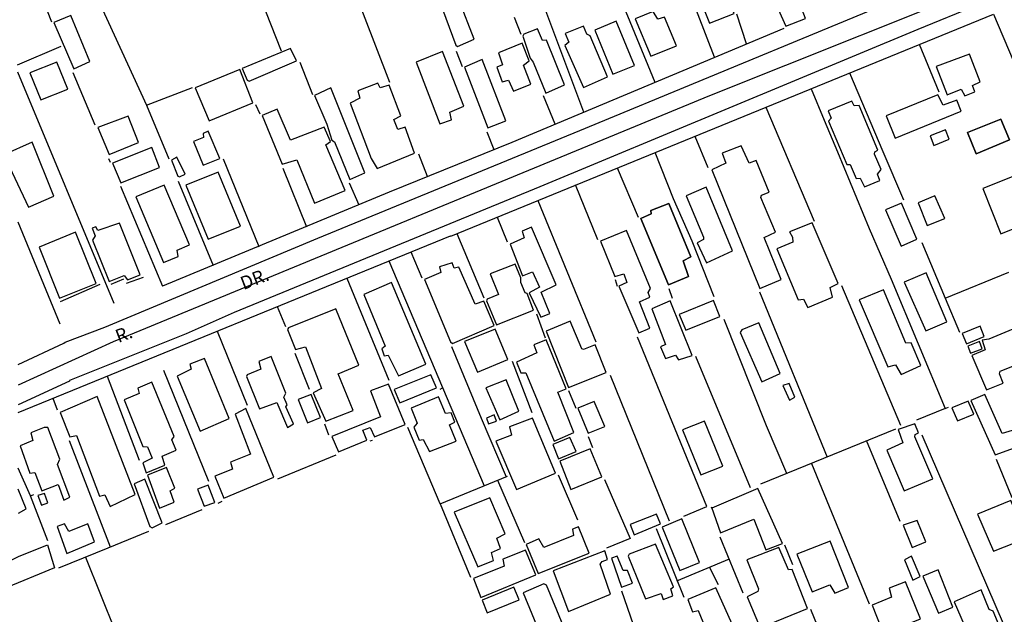
# Model space of a CAD drawing. Extents: x 6037 to 180733, y 8537 to 1668733.
# Drawn here: x 177349 to 177536, y 1667924 to 1668036 of the extents above; entities that cross this region are included whole.
import ezdxf
from ezdxf.enums import TextEntityAlignment as Align

# ---------------------------------------------------------------- set-up
doc = ezdxf.new("R2010")
doc.units = 0
doc.header["$LTSCALE"] = 10
doc.header["$MEASUREMENT"] = 0
for name, color, linetype in [('IMAGEM', 7, 'CONTINUOUS'), ('T-DIM', 1, 'CONTINUOUS'), ('V-EDIFICACAO', 2, 'CONTINUOUS'), ('V-EIXO_DE_LOGRADOURO', 3, 'CONTINUOUS'), ('V-LOTE', 1, 'CONTINUOUS'), ('V-NOME_DOS_LOGRADOUROS', 7, 'CONTINUOUS'), ('V-QUADRA', 6, 'CONTINUOUS'), ('V-TESTADA', 5, 'CONTINUOUS')]:
    doc.layers.add(name, color=color, linetype=linetype)
doc.styles.get("Standard").update_dxf_attribs({"font": 'ARIAL.TTF'})
picture_1 = doc.add_image_def('image2.jpg', size_in_pixel=(4027, 4629))

# ---------------------------------------------------------------- blocks, each defined once
blk = doc.blocks.new('872KIP_img_geo')
at = {"layer": 'V-EDIFICACAO'}
for points in [[(177487.99, 1668055.31), (177488.8, 1668052.98), (177487.72, 1668052.37), (177491.52, 1668042.23), (177494.68, 1668035.16), (177498.41, 1668036.65), (177496.51, 1668041.75), (177496.64, 1668042.32), (177498.37, 1668043.2), (177497.01, 1668046.82), (177494.89, 1668046.11), (177492.33, 1668052.74), (177494.29, 1668053.67), (177492.96, 1668057.3), (177487.99, 1668055.31)], [(177480.96, 1668045.26), (177480.05, 1668047.39), (177477, 1668046.11), (177477.77, 1668044.14), (177477.16, 1668043.55), (177480.24, 1668035.71), (177484.92, 1668037.59), (177481.97, 1668045.29), (177480.96, 1668045.26)], [(177428.92, 1668040.09), (177432.1, 1668031.59), (177432.45, 1668031.29), (177435.61, 1668032.71), (177432.74, 1668040.01), (177431.68, 1668039.75), (177431.21, 1668040.86), (177428.92, 1668040.09)], [(177355.87, 1668035.88), (177359.62, 1668027.06), (177362.69, 1668028.46), (177359.06, 1668037.2), (177355.87, 1668035.88)], [(177469.55, 1668037.96), (177466.14, 1668036.57), (177469.08, 1668029.49), (177473.94, 1668031.43), (177471.71, 1668036.86), (177470.44, 1668036.48), (177469.55, 1668037.96)], [(177452.85, 1668033.8), (177453.54, 1668032.15), (177452.8, 1668031.5), (177456.3, 1668023.54), (177460.86, 1668025.56), (177457.61, 1668033.36), (177456.94, 1668033.66), (177456.34, 1668035.15), (177452.85, 1668033.8)], [(177458.47, 1668034.43), (177461.88, 1668026.04), (177465.97, 1668027.72), (177462.53, 1668036.1), (177458.47, 1668034.43)], [(177447.62, 1668034.69), (177444.98, 1668033.63), (177444.79, 1668033.29), (177446.2, 1668029.12), (177446.8, 1668028.34), (177449.19, 1668022.43), (177452.73, 1668024.01), (177449.28, 1668032.54), (177448.54, 1668032.43), (177447.62, 1668034.69)], [(177440.2, 1668030.14), (177440.97, 1668027.86), (177439.86, 1668027.36), (177440.92, 1668024.63), (177442.1, 1668024.9), (177443.02, 1668022.86), (177446.34, 1668024.14), (177444.96, 1668027.8), (177445.99, 1668028.59), (177444.67, 1668031.92), (177440.2, 1668030.14)], [(177391.6, 1668027.15), (177392.5, 1668024.93), (177392.88, 1668024.72), (177401.88, 1668028.58), (177400.74, 1668030.95), (177391.6, 1668027.15)], [(177429.56, 1668030.39), (177424.57, 1668028.35), (177429.09, 1668016.67), (177431.29, 1668017.4), (177430.96, 1668018.84), (177433.65, 1668019.97), (177429.56, 1668030.39)], [(177523.21, 1668027.49), (177525.34, 1668022.17), (177527.99, 1668023.2), (177528.65, 1668021.96), (177530.54, 1668022.73), (177530.11, 1668023.91), (177531.6, 1668024.58), (177529.55, 1668029.87), (177523.21, 1668027.49)], [(177351.31, 1668026.29), (177353.37, 1668021.18), (177358.48, 1668023.21), (177356.42, 1668028.34), (177351.31, 1668026.29)], [(177433.72, 1668027.41), (177438.15, 1668015.87), (177441.57, 1668017.23), (177437.1, 1668028.83), (177433.72, 1668027.41)], [(177382.66, 1668023.48), (177385.3, 1668017.19), (177393.57, 1668020.62), (177391.13, 1668026.93), (177382.66, 1668023.48)], [(177413.53, 1668022.89), (177413.88, 1668021.53), (177412.05, 1668020.55), (177416.05, 1668010.08), (177417.16, 1668008.16), (177424.27, 1668011.09), (177422.52, 1668016.03), (177421.13, 1668015.57), (177420.36, 1668017.49), (177421.68, 1668018.18), (177419.45, 1668023.99), (177417.72, 1668023.48), (177417.32, 1668024.38), (177413.53, 1668022.89)], [(177408.41, 1668023.45), (177405.31, 1668022.05), (177407.66, 1668016.58), (177408.6, 1668013.56), (177409.06, 1668013.26), (177412, 1668006.08), (177414.82, 1668007.35), (177408.41, 1668023.45)], [(177513.76, 1668018.17), (177515.46, 1668013.91), (177527.98, 1668019.04), (177527.16, 1668021.14), (177524.53, 1668020.21), (177523.53, 1668022.13), (177513.76, 1668018.17)], [(177502.72, 1668019.1), (177503.28, 1668017.71), (177502.81, 1668017.14), (177506.26, 1668008.93), (177506.89, 1668008.96), (177508.05, 1668006.29), (177508.81, 1668006.36), (177509.62, 1668004.67), (177512.55, 1668005.89), (177512.08, 1668007.13), (177512.77, 1668007.98), (177511.5, 1668010.92), (177511.57, 1668011.35), (177512.18, 1668011.66), (177508.63, 1668020.12), (177507.67, 1668020.04), (177507.21, 1668020.94), (177502.72, 1668019.1)], [(177364.18, 1668015.96), (177366.31, 1668010.85), (177371.93, 1668013.09), (177369.93, 1668018.1), (177364.18, 1668015.96)], [(177398.23, 1668019.41), (177395.39, 1668018.25), (177399.19, 1668009), (177401.91, 1668009.81), (177405.31, 1668001.59), (177411.11, 1668003.98), (177407.44, 1668012.68), (177408.31, 1668013.27), (177407.15, 1668016.03), (177400.77, 1668013.56), (177398.23, 1668019.41)], [(177529.17, 1668015.02), (177535.47, 1668017.52), (177537.14, 1668013.62), (177530.79, 1668010.96), (177529.17, 1668015.02), (177530.79, 1668010.96), (177537.14, 1668013.62), (177535.47, 1668017.52)], [(177385.14, 1668015.27), (177384.16, 1668014.84), (177384.23, 1668014.07), (177382.33, 1668013.31), (177384.19, 1668008.84), (177387.34, 1668010.08), (177385.14, 1668015.27)], [(177522.06, 1668014.37), (177522.78, 1668012.54), (177525.72, 1668013.76), (177525.03, 1668015.52), (177522.06, 1668014.37)], [(177346.35, 1668010.77), (177351.04, 1668000.82), (177355.84, 1668002.9), (177351.75, 1668013.14), (177346.35, 1668010.77)], [(177482.62, 1668011.06), (177483.34, 1668009.17), (177480.7, 1668007.95), (177489.78, 1667985.42), (177493.82, 1667987.11), (177490.59, 1667995.08), (177492.72, 1667996.13), (177489.94, 1668002.7), (177490.09, 1668003.14), (177491.56, 1668003.72), (177489.09, 1668009.69), (177487.78, 1668009.17), (177486.23, 1668012.5), (177482.62, 1668011.06)], [(177366.99, 1668009.18), (177368.53, 1668005.43), (177375.9, 1668008.37), (177374.44, 1668012.16), (177366.99, 1668009.18)], [(177379.18, 1668010.32), (177378.15, 1668009.78), (177379.39, 1668006.75), (177379.69, 1668006.59), (177380.75, 1668007.1), (177379.18, 1668010.32)], [(177380.88, 1668005.01), (177385.14, 1667994.78), (177391.27, 1667997.23), (177387, 1668007.47), (177380.88, 1668005.01)], [(177532.06, 1668004.36), (177535.51, 1667995.77), (177541.74, 1667998.32), (177538.28, 1668006.83), (177532.06, 1668004.36)], [(177376.8, 1668005.01), (177371.41, 1668002.83), (177376.66, 1667990.36), (177379.43, 1667991.47), (177379.21, 1667992.69), (177381.6, 1667993.71), (177376.8, 1668005.01)], [(177475.8, 1668003.01), (177479.12, 1667995.16), (177479.08, 1667994.69), (177477.89, 1667994.11), (177479.63, 1667990.31), (177484.62, 1667992.57), (177479.59, 1668004.66), (177475.8, 1668003.01)], [(177522.96, 1668003.01), (177519.79, 1668001.68), (177521.5, 1667997.39), (177524.86, 1667998.71), (177522.96, 1668003.01)], [(177469.08, 1668000.2), (177472.52, 1668001.55), (177476.66, 1667991.41), (177475.26, 1667990.66), (177476.27, 1667987.67), (177472.44, 1667986.1), (177467.2, 1667998.71), (177469.16, 1667999.55), (177469.08, 1668000.2), (177469.16, 1667999.55), (177467.2, 1667998.71), (177472.44, 1667986.1), (177476.27, 1667987.67), (177475.26, 1667990.66), (177476.66, 1667991.41), (177472.52, 1668001.55)], [(177516.64, 1668001.6), (177513.62, 1668000.36), (177516.57, 1667993.46), (177519.59, 1667994.8), (177516.64, 1668001.6)], [(177364.18, 1667996.45), (177363.83, 1667997.12), (177363.12, 1667996.88), (177363.67, 1667995.4), (177363.15, 1667994.58), (177366.36, 1667986.77), (177369.17, 1667987.89), (177369.81, 1667987.04), (177372.22, 1667988.02), (177368.32, 1667997.84), (177364.18, 1667996.45)], [(177495.4, 1667996.19), (177495.95, 1667995.14), (177496.03, 1667994.18), (177493, 1667992.92), (177497.05, 1667983.29), (177498.07, 1667983.41), (177498.88, 1667981.79), (177503.58, 1667983.76), (177503.11, 1667985.62), (177504.64, 1667986.39), (177499.73, 1667997.89), (177495.4, 1667996.19)], [(177353.07, 1667993.25), (177356.94, 1667983.62), (177363.88, 1667986.35), (177359.96, 1667996.1), (177353.07, 1667993.25)], [(177444.72, 1667996.31), (177445.06, 1667995.04), (177442.42, 1667993.81), (177444.76, 1667987.85), (177446.64, 1667988.61), (177447.96, 1667985.69), (177446.04, 1667984.61), (177448.21, 1667980.01), (177449.92, 1667980.7), (177448.3, 1667984.74), (177451.11, 1667986.14), (177446.49, 1667997.05), (177444.72, 1667996.31)], [(177459.58, 1667994.41), (177462.27, 1667987.72), (177464, 1667988.22), (177464.56, 1667986.56), (177463.03, 1667985.84), (177466.82, 1667976.99), (177468.91, 1667977.9), (177466.95, 1667982.91), (177468.91, 1667983.76), (177468.6, 1667984.69), (177469.03, 1667985.45), (177464.51, 1667996.4), (177459.58, 1667994.41)], [(177429, 1667989.54), (177429.25, 1667988.44), (177426.15, 1667987.12), (177431.08, 1667975.33), (177431.46, 1667974.98), (177439.35, 1667978.4), (177437.44, 1667983.01), (177435.77, 1667982.43), (177432.66, 1667989.46), (177431.8, 1667989.29), (177431.38, 1667990.31), (177429, 1667989.54)], [(177438.62, 1667988.21), (177440.2, 1667984.26), (177438.03, 1667983.37), (177437.91, 1667983.08), (177439.83, 1667978.51), (177446.85, 1667981.31), (177445.65, 1667984.47), (177445.26, 1667984.61), (177444.46, 1667986.53), (177444.42, 1667987.47), (177443.35, 1667990.05), (177438.62, 1667988.21)], [(177517.15, 1667986.65), (177521.25, 1667977.41), (177525.25, 1667979.1), (177521.33, 1667988.39), (177517.15, 1667986.65)], [(177419.87, 1667986.53), (177414.64, 1667984.27), (177418.73, 1667974.51), (177418.06, 1667973.96), (177418.53, 1667972.63), (177419.24, 1667972.76), (177421.21, 1667968.85), (177426.41, 1667971.07), (177419.87, 1667986.53)], [(177508.63, 1667983.25), (177514.05, 1667970.56), (177515.53, 1667970.97), (177516.56, 1667969.1), (177520.3, 1667970.8), (177518.47, 1667975.1), (177517.45, 1667975.03), (177513.23, 1667985.15), (177508.63, 1667983.25)], [(177469.29, 1667981.58), (177471.85, 1667974.83), (177470.95, 1667974.38), (177471.88, 1667972.16), (177473.8, 1667972.81), (177474.36, 1667971.88), (177476.95, 1667972.73), (177472.78, 1667983.11), (177469.29, 1667981.58)], [(177474.49, 1667980.51), (177475.72, 1667977.5), (177482.19, 1667980.13), (177480.99, 1667983.15), (177474.49, 1667980.51)], [(177533.22, 1667975.79), (177531.94, 1667975.61), (177532.54, 1667973.79), (177529.98, 1667972.69), (177532.75, 1667966.21), (177535.93, 1667967.48), (177535.26, 1667969.27), (177535.39, 1667969.75), (177540.15, 1667971.65), (177539.95, 1667973.1), (177551.86, 1667977.97), (177549.94, 1667982.74), (177533.22, 1667975.79)], [(177400.35, 1667977.97), (177400.2, 1667977.67), (177401.7, 1667973.87), (177403.61, 1667974.34), (177406.59, 1667966.46), (177405.03, 1667965.65), (177407.45, 1667960.25), (177412.6, 1667962.29), (177409.79, 1667969.23), (177413.71, 1667970.91), (177409.33, 1667981.57), (177400.35, 1667977.97)], [(177453.77, 1667979.24), (177449.23, 1667977.36), (177453.49, 1667966.63), (177460.6, 1667969.47), (177458.51, 1667974.72), (177456.34, 1667973.87), (177456.01, 1667974.01), (177453.77, 1667979.24)], [(177489.57, 1667978.89), (177486.33, 1667977.57), (177486.07, 1667977.06), (177490.16, 1667967.75), (177493.65, 1667969.29), (177489.57, 1667978.89)], [(177433.72, 1667975.4), (177436.2, 1667969.58), (177441.99, 1667971.93), (177439.57, 1667977.68), (177433.72, 1667975.4)], [(177528.19, 1667976.9), (177529, 1667974.93), (177532.31, 1667976.3), (177531.55, 1667978.25), (177528.19, 1667976.9)], [(177446.92, 1667974.72), (177447.48, 1667973.24), (177443.61, 1667971.44), (177444.42, 1667969.44), (177445.39, 1667969.44), (177450.77, 1667956.5), (177454.47, 1667958.09), (177451.48, 1667965.78), (177453.06, 1667966.37), (177449.22, 1667975.66), (177446.92, 1667974.72)], [(177529.21, 1667974.46), (177529.72, 1667973.15), (177531.93, 1667974.01), (177531.46, 1667975.36), (177529.21, 1667974.46)], [(177381.64, 1667971.1), (177381.89, 1667970.12), (177379.21, 1667968.8), (177383.6, 1667958.38), (177389.1, 1667960.78), (177384.45, 1667972.16), (177381.64, 1667971.1)], [(177394.75, 1667971.61), (177395.14, 1667970.12), (177392.52, 1667969.07), (177392.38, 1667968.76), (177394.89, 1667962.62), (177398.16, 1667963.82), (177400.16, 1667959.05), (177401.28, 1667959.73), (177399.87, 1667962.97), (177400.13, 1667963.39), (177399.49, 1667964.8), (177399.87, 1667965.58), (177397.05, 1667972.51), (177394.75, 1667971.61)], [(177374.43, 1667967.66), (177371.8, 1667966.54), (177372.02, 1667965.49), (177369.21, 1667964.3), (177372.73, 1667955.48), (177373.59, 1667955.43), (177374.49, 1667953.28), (177372.7, 1667952.36), (177373.38, 1667950.5), (177376.92, 1667951.94), (177376.4, 1667953.64), (177379.05, 1667954.77), (177378.24, 1667956.75), (177378.7, 1667957.39), (177374.43, 1667967.66)], [(177420.43, 1667966.29), (177421.47, 1667963.73), (177428.41, 1667966.56), (177427.36, 1667969.07), (177420.43, 1667966.29)], [(177437.82, 1667966.6), (177440.46, 1667960.55), (177444.08, 1667962.18), (177441.64, 1667968.12), (177437.82, 1667966.6)], [(177408.55, 1667957.34), (177409.84, 1667954.42), (177415.2, 1667956.66), (177414.48, 1667958.55), (177415.88, 1667959.05), (177416.7, 1667957.27), (177422.48, 1667959.64), (177419.33, 1667967.27), (177415.89, 1667965.99), (177417.79, 1667961.09), (177408.55, 1667957.34)], [(177494.11, 1667967.02), (177495.39, 1667964.24), (177496.42, 1667964.81), (177495.36, 1667967.38), (177494.11, 1667967.02)], [(177364.06, 1667964.92), (177357.07, 1667961.94), (177358.86, 1667957.31), (177360.13, 1667957.56), (177364.51, 1667946.03), (177365.54, 1667946.31), (177366.53, 1667944.11), (177371.3, 1667946.34), (177364.06, 1667964.92)], [(177402.22, 1667964.37), (177403.95, 1667959.95), (177406.43, 1667960.95), (177404.68, 1667965.31), (177402.22, 1667964.37)], [(177423.64, 1667962.72), (177424.78, 1667959.9), (177424.11, 1667959.1), (177425.13, 1667956.66), (177425.93, 1667956.79), (177427.09, 1667954.49), (177432.16, 1667956.5), (177430.92, 1667959.56), (177431.89, 1667960.07), (177431.25, 1667961.86), (177430.14, 1667961.74), (177428.8, 1667964.85), (177423.64, 1667962.72)], [(177458.33, 1667964), (177455.27, 1667962.71), (177457.2, 1667957.99), (177460.39, 1667959.25), (177458.33, 1667964)], [(177526.23, 1667962.8), (177527.26, 1667960.32), (177530.37, 1667961.59), (177529.29, 1667964.03), (177526.23, 1667962.8)], [(177532.43, 1667965.32), (177529.81, 1667964.16), (177534.45, 1667953.86), (177539.48, 1667955.74), (177538.28, 1667958.71), (177535.72, 1667957.94), (177532.43, 1667965.32)], [(177389.35, 1667952.5), (177389.73, 1667951.18), (177386.37, 1667949.85), (177388.08, 1667945.64), (177397.57, 1667949.63), (177392.26, 1667962.68), (177390.25, 1667961.6), (177393.18, 1667954.03), (177389.35, 1667952.5)], [(177437.95, 1667960.85), (177438.33, 1667959.73), (177439.81, 1667960.28), (177439.38, 1667961.44), (177437.95, 1667960.85)], [(177442.29, 1667959.18), (177442.67, 1667957.64), (177439.69, 1667956.46), (177443.61, 1667947.29), (177451.02, 1667950.41), (177446.63, 1667960.84), (177442.29, 1667959.18)], [(177479.29, 1667960.24), (177475.08, 1667958.61), (177478.57, 1667950.11), (177482.74, 1667951.72), (177479.29, 1667960.24)], [(177354.01, 1667959.09), (177351.45, 1667958.04), (177351.87, 1667956.58), (177349.48, 1667955.6), (177351.28, 1667950.41), (177352.25, 1667950.53), (177353.58, 1667947.08), (177356.64, 1667948.23), (177357.71, 1667945.3), (177358.9, 1667945.88), (177356.52, 1667952.06), (177356.98, 1667953.04), (177354.69, 1667959.07), (177354.01, 1667959.09)], [(177516.01, 1667958.66), (177516.9, 1667956.15), (177513.88, 1667954.79), (177517.15, 1667947.08), (177522.57, 1667949.32), (177519.16, 1667957.27), (177519.25, 1667957.74), (177519.89, 1667958.05), (177519.21, 1667959.76), (177516.01, 1667958.66)], [(177450.5, 1667955.85), (177451.57, 1667953.14), (177454.94, 1667954.5), (177453.73, 1667957.18), (177450.5, 1667955.85)], [(177451.83, 1667952.66), (177453.92, 1667947.34), (177459.8, 1667949.69), (177457.61, 1667955), (177451.83, 1667952.66)], [(177373.63, 1667950.02), (177375.9, 1667943.77), (177378.65, 1667944.91), (177377.94, 1667947.05), (177378.79, 1667947.57), (177377.21, 1667951.47), (177373.63, 1667950.02)], [(177373.11, 1667949.3), (177371.08, 1667948.37), (177374.05, 1667940.32), (177374.49, 1667940.02), (177376.41, 1667940.96), (177373.11, 1667949.3)], [(177383.08, 1667947.35), (177384.33, 1667944.14), (177386.37, 1667944.83), (177385.13, 1667948.1), (177383.08, 1667947.35)], [(177480.69, 1667943.79), (177480.59, 1667943.98), (177482.31, 1667939.11), (177488.62, 1667941.69), (177490.91, 1667935.86), (177494.06, 1667937.1), (177489.38, 1667947.51)], [(177352.81, 1667946.14), (177353.49, 1667944.32), (177354.73, 1667944.81), (177354.08, 1667946.57), (177352.81, 1667946.14)], [(177431.77, 1667943), (177436.29, 1667932.65), (177439.26, 1667933.84), (177438.88, 1667935.38), (177440.55, 1667936.11), (177439.86, 1667938.05), (177441.48, 1667938.88), (177438.58, 1667945.76), (177431.77, 1667943)], [(177531.09, 1667942.66), (177534.1, 1667935.62), (177540.36, 1667938.09), (177537.38, 1667945.21), (177531.09, 1667942.66)], [(177465.16, 1667940.65), (177465.93, 1667938.7), (177470.95, 1667940.8), (177470.18, 1667942.66), (177465.16, 1667940.65)], [(177474.97, 1667941.72), (177471.25, 1667940.19), (177474.57, 1667931.96), (177478.36, 1667933.49), (177474.97, 1667941.72)], [(177516.94, 1667940.52), (177518.65, 1667936.31), (177521.29, 1667937.4), (177519.62, 1667941.46), (177516.94, 1667940.52)], [(177358.68, 1667939.37), (177357.87, 1667940.78), (177356.47, 1667940.27), (177358.3, 1667935.2), (177363.54, 1667937.41), (177362.3, 1667940.78), (177358.68, 1667939.37)], [(177454.43, 1667938.6), (177448.81, 1667936.31), (177447.85, 1667937.93), (177445.44, 1667936.91), (177447.73, 1667931.36), (177457.41, 1667935.21), (177455.4, 1667940.22), (177454.21, 1667939.8), (177454.43, 1667938.6)], [(177346.16, 1667928.43), (177344.63, 1667932.41), (177349.12, 1667934.58), (177354.62, 1667936.8), (177355.98, 1667932.43)], [(177435.43, 1667930.43), (177436.84, 1667926.85), (177447.27, 1667931.13), (177445.32, 1667935.8), (177441.01, 1667934.09), (177441.3, 1667932.77), (177435.43, 1667930.43)], [(177464.98, 1667935.03), (177464.77, 1667934.65), (177468.1, 1667926.59), (177471.03, 1667927.57), (177471.41, 1667926.43), (177473.3, 1667927.16), (177472.9, 1667928.47), (177473.38, 1667928.87), (177470.01, 1667936.94), (177464.98, 1667935.03)], [(177487.3, 1667933.96), (177489.52, 1667928.5), (177489.39, 1667927.97), (177487.39, 1667926.98), (177489.82, 1667921.07), (177498.85, 1667924.77), (177495.9, 1667932.17), (177495.22, 1667932.05), (177493.35, 1667936.3), (177487.3, 1667933.96)], [(177496.81, 1667935.07), (177499.69, 1667927.88), (177503.08, 1667929.25), (177504, 1667927.67), (177506.59, 1667928.72), (177503.1, 1667937.5), (177496.81, 1667935.07)], [(177450.54, 1667931.88), (177453.48, 1667924.18), (177461.46, 1667927.47), (177459.49, 1667933.12), (177459.85, 1667933.63), (177460.85, 1667934.06), (177460.35, 1667935.69), (177450.54, 1667931.88)], [(177463.88, 1667931.93), (177462.72, 1667934.69), (177461.62, 1667934.3), (177463.53, 1667928.82), (177465.59, 1667929.57), (177464.64, 1667931.96), (177463.88, 1667931.93)], [(177518.53, 1667934.69), (177517.21, 1667933.97), (177518.82, 1667930.1), (177520.19, 1667930.84), (177518.53, 1667934.69)], [(177520.69, 1667930.85), (177523.67, 1667923.87), (177526.39, 1667925.02), (177523.58, 1667932.09), (177520.69, 1667930.85)], [(177437.1, 1667926.31), (177438.03, 1667923.95), (177444.12, 1667926.41), (177443.12, 1667928.82), (177437.1, 1667926.31)], [(177448.81, 1667929.41), (177444.88, 1667927.74), (177448.17, 1667919.75), (177452.47, 1667921.55), (177449.31, 1667929.19), (177448.81, 1667929.41)], [(177481.44, 1667928.65), (177476.1, 1667926.42), (177477, 1667924.13), (177478.1, 1667924.38), (177480.31, 1667918.97), (177483.39, 1667920.17), (177483.25, 1667921.14), (177484.54, 1667921.75), (177481.44, 1667928.65)], [(177514.3, 1667928.6), (177514.73, 1667926.89), (177511.06, 1667925.36), (177513.79, 1667918.46), (177517.15, 1667919.87), (177516.83, 1667921.37), (177520.23, 1667922.8), (177517.41, 1667929.79), (177514.3, 1667928.6)], [(177526.66, 1667926), (177533.22, 1667910.89), (177535.3, 1667911.77), (177535, 1667912.84), (177538.24, 1667914.27), (177534.07, 1667924.27), (177533.29, 1667924.55), (177531.76, 1667928.26), (177526.66, 1667926)]]:
    blk.add_lwpolyline(points, close=True, dxfattribs=at)
at = {"layer": 'V-EIXO_DE_LOGRADOURO'}
blk.add_lwpolyline([(177785.82, 1668176.04), (177794.04, 1668154.91), (177777.24, 1668147.39), (177732.73, 1668128.77), (177621.89, 1668081.29), (177593.79, 1668069.04), (177537.59, 1668044.92), (177480.23, 1668021.96), (177367.07, 1667975.28), (177349.06, 1667967.08)], dxfattribs=at)
at = {"layer": 'V-LOTE'}
for points in [[(177445.95, 1668082.55), (177469.88, 1668024.56)], [(177456.4, 1668018.89), (177445.58, 1668047.74), (177435.26, 1668074.41)], [(177481.17, 1668029.3), (177464.72, 1668071.94)], [(177419.59, 1668024.5), (177404.92, 1668062.61), (177388.31, 1668057.62), (177398.95, 1668030.47)], [(177354.99, 1668060.28), (177373.44, 1668020.17), (177382.15, 1668023.56)], [(177354.57, 1668038.07), (177355.38, 1668035.98)], [(177431.16, 1667995.36), (177534.09, 1668037.43), (177568.93, 1667955.41)], [(177443.16, 1668036.86), (177444.46, 1668033.64)], [(177487.22, 1668031.84), (177485.44, 1668037.44)], [(177494.3, 1668034.73), (177442.7, 1668013.13), (177419.48, 1668003.7), (177376.46, 1667985.87)], [(177348.93, 1668027.82), (177357.21, 1668031.36)], [(177520, 1668031.73), (177523.75, 1668022.7)], [(177432.15, 1668030.44), (177433.28, 1668027.54)], [(177402.5, 1668028.35), (177404.92, 1668022.23)], [(177348.94, 1668026.48), (177367.25, 1667982.61)], [(177359.47, 1668026.35), (177363.6, 1668016.47)], [(177506.8, 1668026.3), (177513.14, 1668011.43)], [(177450.97, 1668016.61), (177448.76, 1668021.98)], [(177499.5, 1668023.29), (177501.98, 1668017.35)], [(177373.44, 1668020.17), (177377.63, 1668010.02)], [(177394.11, 1668020.3), (177394.92, 1668018.53)], [(177490.92, 1668019.78), (177500.11, 1667998.2)], [(177501.98, 1668017.35), (177504.52, 1668011.36)], [(177437.97, 1668015.16), (177439.31, 1668011.75)], [(177477.42, 1668014.32), (177479.92, 1668008.39)], [(177426.7, 1668006.63), (177425.07, 1668010.87)], [(177481.1, 1667983.85), (177476.95, 1667994.4), (177473.39, 1668002.44), (177469.89, 1668011.22)], [(177504.52, 1668011.36), (177510.51, 1667996.77), (177514.67, 1667987.2), (177524.93, 1667962.67), (177519.5, 1667960.45)], [(177513.14, 1668011.43), (177517.03, 1668002.23)], [(177366.24, 1668010.1), (177366.55, 1668009.39)], [(177387.98, 1668009.98), (177394.76, 1667993.39), (177394.63, 1667993.3)], [(177399.27, 1668008.21), (177403.78, 1667997.12)], [(177462.72, 1668008.29), (177466.67, 1667998.95)], [(177368.46, 1668004.83), (177376.46, 1667985.87)], [(177379.4, 1668005.75), (177386.06, 1667989.8)], [(177411.85, 1668005.47), (177413.69, 1668001.27)], [(177459.07, 1667994.67), (177454.83, 1668005.07)], [(177447.68, 1668002.14), (177458.65, 1667975.28)], [(177348.99, 1667998.04), (177356.97, 1667978.71)], [(177439.94, 1667998.95), (177441.87, 1667994.26)], [(177432.29, 1667995.85), (177437.42, 1667983.68)], [(177349.08, 1667961.92), (177431.08, 1667995.43)], [(177431.08, 1667995.43), (177431.16, 1667995.36)], [(177520.5, 1667994.17), (177524.91, 1667983.61), (177537, 1667988.55)], [(177423.55, 1667992.35), (177425.66, 1667987.47)], [(177419.42, 1667990.69), (177437.46, 1667947.98)], [(177411.44, 1667987.41), (177419.41, 1667968.03)], [(177462.3, 1667987.1), (177462.72, 1667985.85)], [(177472.5, 1667985.44), (177473.12, 1667983.56)], [(177489.7, 1667984.79), (177502.57, 1667953.45)], [(177516.5, 1667959.45), (177505.31, 1667985.93)], [(177524.93, 1667983.56), (177527.67, 1667977.16)], [(177398.2, 1667982.04), (177399.76, 1667978.2)], [(177447.41, 1667980.63), (177449.08, 1667976.06)], [(177494.87, 1667950.33), (177491.07, 1667959.38), (177482.98, 1667979.55)], [(177386.83, 1667977.36), (177392.52, 1667963.27)], [(177475.36, 1667942.26), (177479.69, 1667944.08), (177466.6, 1667976.21)], [(177401.55, 1667973.18), (177404.26, 1667966.32)], [(177431.27, 1667974.45), (177436.94, 1667960.84)], [(177442.76, 1667971.65), (177446.51, 1667961.88)], [(177477.59, 1667972.62), (177487.96, 1667947.67)], [(177376.65, 1667969.92), (177385.18, 1667948.92)], [(177365.95, 1667968.82), (177372.05, 1667952.85)], [(177461.36, 1667968.99), (177472.6, 1667941.35)], [(177429.14, 1667966.34), (177429.58, 1667966.56)], [(177453.45, 1667966.08), (177454.9, 1667962.75)], [(177355.63, 1667964.6), (177356.47, 1667962.43)], [(177524.93, 1667962.67), (177525.59, 1667962.94)], [(177436.94, 1667960.84), (177441.67, 1667949.71)], [(177408.03, 1667957.62), (177407.23, 1667959.71)], [(177429.15, 1667944.57), (177422.99, 1667959.05)], [(177515.49, 1667958.78), (177489.9, 1667948.29)], [(177358.76, 1667956.61), (177366.56, 1667936.44)], [(177415.87, 1667956.51), (177416.28, 1667956.67)], [(177457.19, 1667957.34), (177458.03, 1667955.27)], [(177516.37, 1667941.22), (177510.03, 1667956.57)], [(177520.54, 1667957.68), (177535.94, 1667921.87), (177541.18, 1667909.34)], [(177398.34, 1667949.35), (177409.39, 1667953.86)], [(177534.61, 1667953.04), (177537.57, 1667945.82)], [(177351.42, 1667946.08), (177349.09, 1667951.37)], [(177499.55, 1667952.21), (177510.49, 1667925.62)], [(177429.15, 1667944.56), (177441.93, 1667949.82)], [(177440.03, 1667949.05), (177445.11, 1667937.29)], [(177455.25, 1667941.5), (177451.59, 1667950.01)], [(177460.31, 1667949.23), (177465.19, 1667938.04), (177460.69, 1667936.2)], [(177349.11, 1667942.82), (177350.58, 1667943.65), (177349.1, 1667947.39)], [(177351.42, 1667946.08), (177352.07, 1667946.36)], [(177354.71, 1667937.55), (177351.42, 1667946.08)], [(177387.01, 1667944.74), (177387.75, 1667945.07)], [(177377.1, 1667940.68), (177383.97, 1667943.54)], [(177429.15, 1667944.57), (177434.91, 1667930.68)], [(177475.41, 1667926.82), (177470.17, 1667939.83)], [(177366.18, 1667936.22), (177373.89, 1667939.41)], [(177486.63, 1667927.65), (177482.27, 1667938.24)], [(177356.76, 1667932.43), (177366.18, 1667936.22)], [(177494.46, 1667936.84), (177496, 1667933.11)], [(177361.85, 1667934.48), (177370.36, 1667913.26), (177368.4, 1667912.5)], [(177483.97, 1667934.11), (177473.95, 1667929.94)], [(177480.22, 1667932.55), (177481.85, 1667929.31)], [(177463.54, 1667928.09), (177466.87, 1667918.43)], [(177511, 1667896.22), (177499.42, 1667924.54)]]:
    blk.add_lwpolyline(points, dxfattribs=at)
at = {"layer": 'V-QUADRA'}
for points in [[(177349.05, 1667971.04), (177357.75, 1667975.04), (177357.99, 1667975.27), (177365.51, 1667978.09), (177405.9, 1667994.99), (177455.66, 1668015.39), (177529.07, 1668045.78), (177530.04, 1668046.27), (177530.75, 1668046.91), (177531.53, 1668048.2), (177531.75, 1668049.74), (177531.45, 1668051.08), (177489.46, 1668159.6), (177488.69, 1668161.03), (177487.54, 1668162.28), (177486.75, 1668162.83), (177485.41, 1668163.45), (177483.67, 1668163.75), (177481.94, 1668163.58), (177436.09, 1668144.5), (177430.37, 1668142.31), (177356.41, 1668111.38), (177349.43, 1668108.53), (177348.77, 1668108.05)], [(177531.17, 1668039.24), (177519.76, 1668034.56), (177448.04, 1668004.7), (177390.03, 1667980.87), (177380.95, 1667976.8), (177358.82, 1667967.98), (177358.81, 1667967.86), (177349.07, 1667963.35)]]:
    blk.add_lwpolyline(points, dxfattribs=at)
at = {"layer": 'V-TESTADA'}
for points in [[(177431.16, 1667995.36), (177534.09, 1668037.43), (177568.93, 1667955.41)], [(177494.3, 1668034.73), (177442.7, 1668013.13), (177419.48, 1668003.7), (177376.46, 1667985.87)], [(177349.08, 1667961.92), (177431.08, 1667995.43)], [(177364.59, 1667986.17), (177357.04, 1667982.91)], [(177369.05, 1667987.2), (177366.65, 1667986.17)], [(177372.76, 1667987.5), (177369.57, 1667986.38)]]:
    blk.add_lwpolyline(points, dxfattribs=at)
at = {"layer": 'V-NOME_DOS_LOGRADOUROS'}
for s, p in [('DR.', (177392.1, 1667984.39)), ('R.', (177368.38, 1667974.35))]:
    blk.add_text(s, height=2.5, rotation=21, dxfattribs=at).set_placement(p, align=Align.BOTTOM_LEFT)
at = {"layer": 'IMAGEM'}
image = blk.add_image(picture_1, insert=(175901.27, 1665954.93), size_in_units=(2416.94, 2778.25), dxfattribs=at)
image.dxf.flags = 7

msp = doc.modelspace()

# ---------------------------------------------------------------- block references
at = {"layer": 'T-DIM', "linetype": 'Continuous'}
msp.add_blockref('872KIP_img_geo', (0, 0), dxfattribs=at)

doc.saveas('drawing.dxf')
